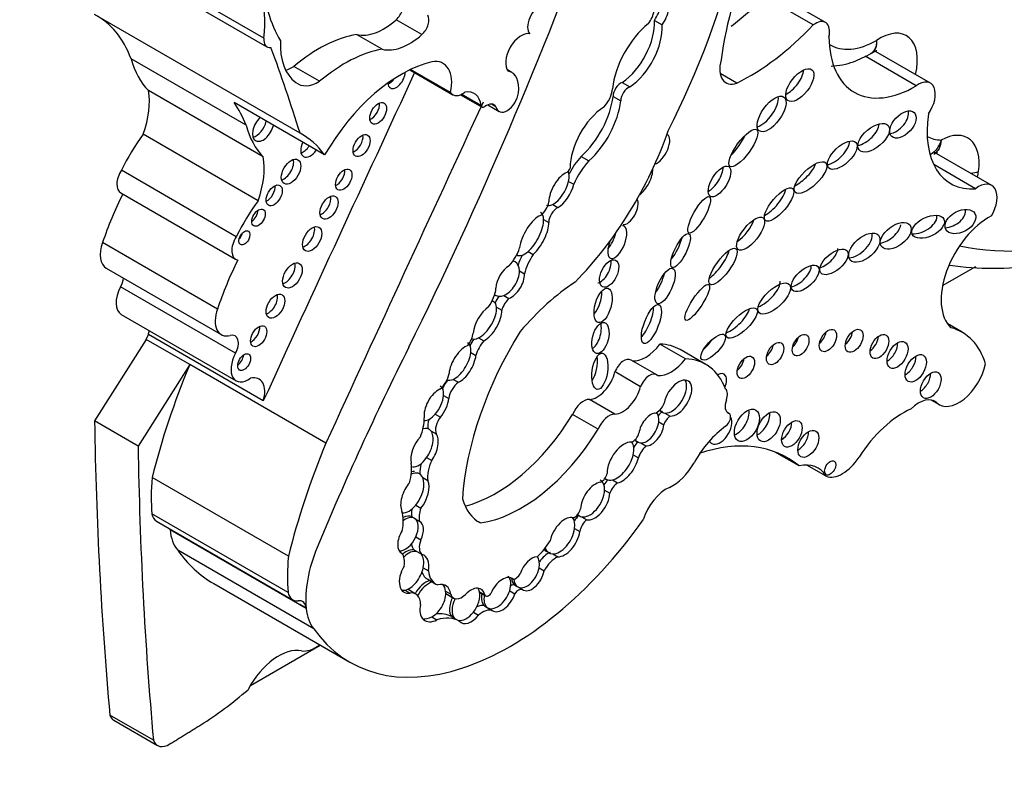
# Model space of a CAD drawing. Units: millimetres. Extents: x 0 to 767, y 0 to 1164.
# Drawn here: x 572 to 582, y 248 to 256 of the extents above; entities that cross this region are included whole.
import ezdxf
from ezdxf import colors
from ezdxf.entities.mleader import LeaderData, LeaderLine
from ezdxf.math import Vec2, Vec3

# ---------------------------------------------------------------- set-up
doc = ezdxf.new("R2010")
doc.units = ezdxf.units.MM
doc.layers.add('DV6_Défaut', color=7, linetype='Continuous')
doc.layers.add('Défaut', color=7, linetype='Continuous')

# ---------------------------------------------------------------- blocks, each defined once
blk = doc.blocks.new('_DOT')
at = {"color": 0}
blk.add_line((0, 0), (-1, 0), dxfattribs=at)
at = {"color": 0, "const_width": 0.333}
blk.add_lwpolyline([(-0.1665, 0, 1), (0.1665, 0, 1)], format="xyb", close=True, dxfattribs=at)
blk = doc.blocks.new('SE5')
at = {"layer": 'DV6_Défaut', "color": 7, "linetype": 'Continuous'}
for p, q in [((574.2329, 255.3488), (572.1557, 256.5481)), ((572.1869, 256.4594), (574.264, 255.2602)), ((579.7868, 255.482), (579.2934, 255.7668)), ((579.9104, 255.5068), (579.3919, 255.8061)), ((574.5978, 254.3892), (572.5206, 255.5884)), ((575.8303, 255.3849), (575.5707, 255.5348)), ((578.1812, 255.5282), (578.2591, 255.4833)), ((575.4297, 255.2363), (575.1701, 255.3862)), ((580.8285, 254.8668), (580.3111, 255.1655)), ((580.9717, 254.8939), (580.4166, 255.2144)), ((574.0523, 254.4692), (572.8903, 255.1401)), ((574.7964, 254.9126), (574.5367, 255.0625)), ((575.7077, 255.0281), (576.1437, 254.7764)), ((576.1204, 254.7991), (575.7165, 255.0323)), ((576.7389, 255.0015), (576.695, 255.0268)), ((579.0147, 254.8947), (578.8453, 254.9925)), ((577.8547, 254.9009), (577.9326, 254.8559)), ((574.2267, 254.1479), (573.0647, 254.8187)), ((576.2219, 254.7773), (576.439, 254.6519)), ((576.4297, 254.668), (576.232, 254.7821)), ((577.763, 254.7602), (577.8409, 254.7152)), ((574.8461, 254.1685), (573.931, 254.6968)), ((576.4956, 254.6739), (576.6103, 254.6077)), ((576.5793, 254.6549), (576.5326, 254.6818)), ((574.1736, 253.7057), (573.0116, 254.3766)), ((581.5914, 253.8609), (581.0146, 254.1939)), ((577.4409, 254.1535), (577.5188, 254.1085)), ((581.429, 253.8272), (581.0046, 254.0723)), ((573.9537, 253.3423), (572.7917, 254.0132)), ((577.3133, 253.9012), (577.3652, 253.8712)), ((572.7851, 253.7846), (573.9471, 253.1137)), ((577.1527, 253.6669), (577.2046, 253.637)), ((577.0607, 253.5163), (577.1126, 253.4863)), ((573.764, 252.6112), (572.602, 253.2821)), ((576.9047, 253.1935), (576.9566, 253.1635)), ((576.7738, 253.0875), (576.7533, 253.0993)), ((576.7892, 253.1591), (576.7973, 253.1544)), ((572.6394, 253.0237), (573.8014, 252.3529)), ((576.8157, 252.9964), (576.8677, 252.9665)), ((581.0948, 252.8478), (581.4307, 253.0417)), ((573.9461, 252.1647), (572.7841, 252.8356)), ((576.558, 252.6848), (576.541, 252.6946)), ((576.5653, 252.7548), (576.5759, 252.7486)), ((576.6573, 252.7488), (576.7092, 252.7188)), ((576.5848, 252.6284), (576.6368, 252.5984)), ((572.7903, 252.5566), (573.9523, 251.8857)), ((581.2921, 252.3764), (581.1462, 252.4606)), ((573.0419, 252.3037), (572.5206, 251.4809)), ((573.0419, 252.3037), (573.0646, 252.3533)), ((573.4822, 252.0495), (573.0419, 252.3037)), ((574.2266, 251.6824), (573.0646, 252.3533)), ((576.4041, 252.3208), (576.456, 252.2908)), ((576.325, 252.1723), (576.3769, 252.1423)), ((578.4952, 252.108), (578.2367, 252.2573)), ((578.7009, 252.0514), (578.4424, 252.2007)), ((578.204, 251.9466), (577.9455, 252.0959)), ((573.4822, 252.0495), (572.9609, 251.2267)), ((574.8594, 251.2544), (573.4822, 252.0495)), ((578.0411, 251.8265), (577.7826, 251.9758)), ((576.0851, 251.8967), (576.0863, 251.8961)), ((576.1478, 251.9005), (576.1997, 251.8705)), ((576.0493, 251.7369), (576.1013, 251.7069)), ((577.782, 251.5483), (577.5234, 251.6975)), ((580.9831, 251.6904), (581.0599, 251.646)), ((581.0363, 251.6633), (580.9947, 251.6873)), ((572.9609, 251.2267), (572.5206, 251.4809)), ((575.9652, 251.5492), (576.0171, 251.5192)), ((577.612, 251.3955), (577.3535, 251.5447)), ((578.2244, 251.47), (578.2763, 251.44)), ((578.288, 251.5597), (578.34, 251.5297)), ((578.9347, 251.5561), (578.9199, 251.5647)), ((578.9317, 251.5576), (578.9211, 251.5638)), ((575.9221, 251.379), (575.9741, 251.349)), ((578.0429, 251.2582), (578.0948, 251.2282)), ((579.6436, 251.0254), (579.3948, 251.1691)), ((575.8783, 251.11), (575.9303, 251.08)), ((577.9667, 251.1377), (578.0186, 251.1077)), ((579.9165, 250.9221), (579.723, 251.0338)), ((574.4803, 250.1124), (573.1031, 250.9076)), ((575.8386, 250.9072), (575.8905, 250.8772)), ((577.6813, 250.8995), (577.6977, 250.89)), ((577.757, 250.8849), (577.8089, 250.8549)), ((577.6775, 250.7811), (577.7295, 250.7511)), ((575.769, 250.6296), (575.8209, 250.5996)), ((574.4772, 249.7464), (573.0999, 250.5415)), ((575.7585, 250.494), (575.726, 250.5127)), ((575.7556, 250.4956), (575.8076, 250.4656)), ((577.4037, 250.5322), (577.4283, 250.5179)), ((577.4443, 250.5122), (577.4962, 250.4823)), ((573.1459, 250.4689), (574.5231, 249.6737)), ((573.2841, 250.3793), (573.2839, 250.3814)), ((574.6602, 249.5848), (573.2841, 250.3793)), ((576.4212, 250.4499), (576.4008, 250.4616)), ((577.3744, 250.3922), (577.4264, 250.3622)), ((575.7684, 250.3075), (575.8203, 250.2775)), ((574.7372, 249.381), (573.3611, 250.1755)), ((575.7546, 250.1753), (575.7805, 250.1603)), ((575.6163, 250.1505), (575.6312, 250.1419)), ((575.7805, 250.1603), (575.8325, 250.1304)), ((577.1524, 250.1372), (577.2044, 250.1072)), ((575.8434, 249.9961), (575.8953, 249.9661)), ((577.0147, 249.9964), (577.0667, 249.9664)), ((575.8887, 249.8797), (575.9666, 249.8348)), ((576.7275, 249.8955), (576.7542, 249.8801)), ((573.726, 249.8368), (575.1021, 249.0423)), ((575.7683, 249.7311), (575.6904, 249.7761)), ((576.7678, 249.8226), (576.7938, 249.8076)), ((576.7938, 249.8076), (576.8457, 249.7776)), ((575.6586, 249.7711), (575.7105, 249.7411)), ((576.0697, 249.76), (576.1217, 249.73)), ((576.0731, 249.7354), (576.151, 249.6904)), ((576.4134, 249.7537), (576.4653, 249.7238)), ((576.4146, 249.7478), (576.4747, 249.7131)), ((576.7176, 249.7641), (576.7695, 249.7341)), ((574.66, 249.5869), (574.5948, 249.6245)), ((574.66, 249.5869), (574.6602, 249.5848)), ((574.6611, 249.5862), (574.66, 249.5869)), ((576.4643, 249.6112), (576.4903, 249.5962)), ((576.4903, 249.5962), (576.5422, 249.5662)), ((575.9309, 249.5015), (575.9828, 249.4715)), ((576.1317, 249.503), (576.1577, 249.488)), ((576.1577, 249.488), (576.2096, 249.4581)), ((576.3506, 249.5474), (576.4026, 249.5174)), ((574.0956, 248.8068), (574.8028, 249.2151)), ((573.1158, 248.2529), (572.6755, 248.5071)), ((572.7162, 248.455), (573.1565, 248.2008))]:
    blk.add_line(p, q, dxfattribs=at)
for centre, radius, start, end in [((577.3851, 257.5622), 2.618, 306.93038, 316.26319), ((580.3603, 255.2209), 0.0295, 281.39282, 323.73127), ((581.6081, 256.3094), 3.2858, 262.29835, 277.62156)]:
    blk.add_arc(centre, radius, start, end, dxfattribs=at)
for centre, major_axis, ratio, start_param, end_param in [((575.5231, 255.4993), (2.5786, 4.4662), 0.57735, 4.801358, 5.583682), ((560.7469, 257.3031), (13.501, 23.3843), 0.57735, 4.826637, 5.008529), ((581.1269, 255.9963), (-1.629, -2.8216), 0.57735, 4.928691, 5.330372), ((575.9872, 257.1749), (-1.2605, -2.1833), 0.57735, 5.591733, 5.970289), ((573.3163, 254.9638), (0.6541, 1.1329), 0.57735, 5.362439, 5.82087), ((575.5451, 255.6274), (-0.0682, -0.1181), 0.57735, 1.053765, 2.859597), ((577.0235, 255.5338), (-0.0878, -0.152), 0.57735, 3.714696, 6.114531), ((578.0659, 255.6374), (-0.1349, -0.2337), 0.57735, 1.433734, 2.066226), ((571.4656, 253.7249), (-1.0708, -1.8547), 0.57735, 2.70196, 3.156206), ((575.8048, 255.4775), (0.0682, 0.1181), 0.57735, 4.195358, 6.00119), ((578.0347, 255.5882), (0.1062, 0.184), 0.57735, 4.53438, 5.220341), ((578.1438, 255.5924), (-0.1349, -0.2337), 0.57735, 1.433734, 2.066226), ((575.4454, 255.9885), (-0.3341, -0.5786), 0.57735, 0.163226, 1.053765), ((578.2078, 255.0295), (0.3221, 0.5579), 0.57735, 0.978392, 2.22531), ((577.8233, 255.2953), (-0.2535, -0.4392), 0.57735, 0.87287, 2.419963), ((577.9012, 255.2503), (-0.2535, -0.4392), 0.57735, 0.87287, 2.419963), ((579.1424, 256.9189), (-1.1978, -2.0746), 0.57735, 0.709908, 1.175607), ((579.8089, 255.3311), (-0.1014, -0.1757), 0.57735, 2.058857, 4.082081), ((574.791, 253.9313), (0.803, 1.3908), 0.57735, 0.445046, 1.011222), ((575.7051, 255.8386), (-0.3341, -0.5786), 0.57735, 0.163226, 1.053765), ((576.8339, 255.1915), (-0.111, -0.1923), 0.57735, 3.330166, 6.09424), ((580.8209, 255.8727), (0.6186, 1.0715), 0.57735, 2.361933, 3.93561), ((580.462, 254.9105), (-0.2671, -0.4626), 0.57735, 2.037659, 4.018706), ((574.3416, 255.3945), (0.0776, 0.1343), 0.57735, 2.220846, 3.581599), ((551.231, 232.6322), (17.2808, 29.9313), 0.57735, -0.488116, -0.449554), ((575.0117, 255.6368), (-0.4332, -0.7504), 0.57735, 5.443924, 6.22648), ((580.4315, 256.0975), (0.4717, 0.8171), 0.57735, 3.118548, 3.92096), ((575.0506, 253.7814), (0.803, 1.3908), 0.57735, 0.445046, 1.011222), ((573.9647, 256.0933), (-0.7866, -1.3625), 0.57735, 5.759938, 6.126049), ((574.5298, 255.4082), (0.2142, 0.371), 0.57735, 3.668087, 3.949709), ((575.6217, 253.7033), (0.7832, 1.3566), 0.57735, 0.502664, 1.561203), ((575.8324, 254.7268), (-0.2116, -0.3665), 0.57735, 2.081019, 3.592025), ((579.0527, 255.1563), (0.1491, 0.2583), 0.57735, 1.996091, 3.74552), ((861.2256, 178.6573), (-250.1103, -433.2039), 0.57735, -1.417019, -1.409655), ((575.5731, 254.9518), (-0.0615, -0.1066), 0.57735, 0, 2.372088), ((576.5692, 254.7076), (-0.1697, -0.2939), 0.57735, 2.176321, 3.330493), ((579.5472, 254.9338), (0.121, 0.1552), 0.481525, 3.888021, 5.670966), ((574.7895, 255.2583), (0.2142, 0.371), 0.57735, 3.039739, 3.949709), ((575.5731, 254.9518), (-0.0615, -0.1066), 0.57735, 5.569897, 6.283185), ((575.5016, 254.9931), (-0.0615, -0.1066), 0.57735, 0.62007, 1.387046), ((577.8411, 254.8042), (-0.0552, -0.0957), 0.57735, 3.752441, 5.485842), ((577.919, 254.7592), (-0.0552, -0.0957), 0.57735, 3.752441, 5.485842), ((580.8515, 254.6856), (-0.1202, -0.2082), 0.57735, 1.410783, 4.062876), ((572.5314, 254.3923), (0.384, 0.6651), 0.57735, 5.01175, 5.688018), ((576.2387, 254.9409), (0.095, 0.1645), 0.57735, 2.849396, 4.120125), ((576.1822, 254.4834), (-0.1768, -0.3063), 0.57735, 2.501222, 3.591797), ((576.6916, 254.7485), (0.0813, 0.1409), 0.57735, 2.575348, 5.347546), ((577.3211, 254.5813), (-0.3159, -0.5472), 0.57735, 1.056889, 2.207956), ((577.6208, 254.7696), (0.0959, 0.1662), 0.57735, 4.298119, 5.431603), ((579.288, 254.6274), (-0.1247, -0.1706), 0.45531, 0.533133, 2.706664), ((572.6276, 253.0541), (1.0708, 1.8547), 0.57735, 5.843553, 6.031993), ((861.8814, 178.2788), (-250.1105, -433.2041), 0.57735, -1.417195, -1.409545), ((575.3169, 254.6301), (-0.0599, -0.1038), 0.57735, 0.639519, 2.502073), ((576.4623, 254.6923), (0.0233, 0.0404), 0.57735, 2.501222, 4.061318), ((576.4815, 254.5394), (-0.078, -0.1352), 0.57735, 2.837603, 4.061318), ((577.399, 254.5363), (-0.3159, -0.5472), 0.57735, 1.056889, 2.207956), ((577.6912, 254.247), (0.2559, 0.4433), 0.57735, 0.843955, 2.363908), ((580.6165, 254.5207), (-0.1127, -0.1221), 0.580653, 0.606478, 2.795196), ((581.7522, 254.8771), (0.5759, 0.9976), 0.57735, 2.175114, 3.51892), ((575.1268, 255.4225), (-0.7866, -1.3625), 0.57735, 5.759938, 6.126049), ((574.2255, 254.4444), (-0.0761, -0.1318), 0.57735, 4.224623, 6.283185), ((574.154, 254.4857), (-0.0761, -0.1318), 0.57735, 0.489193, 2.058563), ((574.2255, 254.4444), (-0.0761, -0.1318), 0.57735, 0, 2.058563), ((580.2938, 254.4017), (0.1471, 0.1231), 0.513523, 3.948209, 5.82434), ((573.602, 253.7303), (-0.7347, -1.2725), 0.57735, 4.531383, 4.821626), ((573.5428, 252.5257), (-1.0708, -1.8547), 0.57735, 2.8904, 3.156206), ((575.1486, 254.3038), (-0.0612, -0.1059), 0.57735, 0.624365, 2.517227), ((576.7571, 254.4057), (-1.234, -2.1373), 0.57735, 1.150072, 1.895911), ((578.2271, 254.2251), (-0.0845, -0.1503), 0.467058, 0.494809, 3.120048), ((578.9764, 254.2979), (0.1345, 0.186), 0.309724, 4.169272, 5.319226), ((581.3628, 255.102), (0.4291, 0.7432), 0.57735, 3.15377, 3.44449), ((581.0702, 253.8576), (-0.2786, -0.4826), 0.57735, 2.179699, 3.899107), ((574.7026, 254.2721), (-0.0694, -0.1202), 0.57735, 4.842424, 6.283185), ((574.6311, 254.3134), (-0.0694, -0.1202), 0.57735, 0.541014, 1.440761), ((580.0027, 254.2111), (-0.1382, -0.1284), 0.470524, 0.603734, 2.77429), ((574.7026, 254.2721), (-0.0694, -0.1202), 0.57735, 0, 1.440761), ((573.6935, 253.7214), (0.384, 0.6651), 0.57735, 5.01175, 5.688018), ((574.4356, 254.0403), (-0.0696, -0.1206), 0.57735, 0.539354, 2.602239), ((577.5993, 253.8465), (-0.2684, -0.4649), 0.57735, 4.357373, 4.762859), ((577.6772, 253.8016), (-0.2684, -0.4649), 0.57735, 4.357373, 4.891526), ((579.6551, 253.9993), (0.1546, 0.1489), 0.391091, 4.016503, 5.632669), ((572.8793, 253.9479), (0.0943, 0.1633), 0.57735, 1.503195, 3.141593), ((574.9684, 253.9592), (-0.0587, -0.1016), 0.57735, 0.655553, 2.486039), ((577.2431, 253.8111), (-0.1004, -0.1796), 0.447942, 3.615884, 5.640366), ((577.2925, 254.0386), (0.0301, 0.0522), 0.57735, 4.001774, 4.966479), ((577.1911, 253.841), (-0.1004, -0.1796), 0.447942, 2.14734, 2.87886), ((578.0624, 253.9105), (0.0816, 0.1538), 0.397175, 3.776457, 5.739171), ((578.7612, 253.9455), (-0.0929, -0.1504), 0.442046, 0.625895, 2.541969), ((581.2504, 254.1216), (0.2908, -0.0412), 0.467009, -1.046471, -0.71144), ((581.1003, 253.8688), (0.257, 0.4452), 0.57735, -1.087723, -0.961894), ((574.2656, 253.8009), (-0.0577, -0.0999), 0.57735, 0.668374, 2.473219), ((577.1911, 253.841), (0.1004, 0.1796), 0.447942, 3.733781, 5.288933), ((577.2431, 253.8111), (0.1004, 0.1796), 0.447942, 3.733781, 5.288933), ((581.4597, 253.6328), (-0.1317, -0.2282), 0.57735, 1.547485, 4.092497), ((574.0717, 253.3271), (-1.1498, -1.9916), 0.57735, 4.818267, 5.055599), ((579.3637, 253.7126), (-0.1372, -0.1612), 0.357916, 0.690687, 2.582328), ((574.764, 253.0594), (-0.7347, -1.2725), 0.57735, 4.531383, 4.821626), ((574.8196, 253.678), (-0.0645, -0.1117), 0.57735, 0.58741, 2.554183), ((577.0168, 253.6628), (0.0707, 0.1225), 0.57735, 4.056158, 5.280491), ((577.1911, 253.841), (0.1004, 0.1796), 0.447942, 3.144031, 3.733781), ((577.9215, 253.603), (-0.0686, -0.1346), 0.485961, 0.164461, 2.829524), ((574.1066, 253.5754), (-0.0479, -0.083), 0.57735, 0.842726, 2.298867), ((576.9125, 253.371), (-0.1175, -0.2151), 0.420284, 2.515294, 3.151573), ((577.2008, 253.5329), (-0.0624, -0.1081), 0.57735, 3.883428, 5.454887), ((580.8708, 253.487), (-0.1601, -0.0773), 0.545452, 0.776463, 3.07565), ((581.1711, 253.5551), (0.1472, 0.0797), 0.63648, 4.055435, 6.115268), ((576.9644, 253.341), (-0.1175, -0.2151), 0.420284, 3.600371, 5.475978), ((576.9125, 253.371), (0.1175, 0.2151), 0.420284, 4.004112, 5.656887), ((576.9644, 253.341), (0.1175, 0.2151), 0.420284, 4.004112, 5.656887), ((579.0498, 253.4323), (0.1268, 0.16), 0.396009, 4.025351, 5.516113), ((580.5176, 253.4109), (0.1441, 0.1073), 0.568631, 3.970351, 5.744669), ((581.5612, 252.9812), (0.3402, 0.5892), 0.57735, 0.729026, 3.010961), ((573.9645, 253.3723), (-0.0395, -0.0684), 0.57735, 1.131329, 2.010263), ((574.6491, 253.36), (-0.0687, -0.1189), 0.57735, 0.547682, 2.593911), ((577.8061, 253.2863), (0.0679, 0.1619), 0.423996, 1.705698, 6.283185), ((577.7022, 253.3463), (0.0679, 0.1619), 0.423996, 4.015121, 5.091341), ((577.8061, 253.2863), (0.0679, 0.1619), 0.423996, 0, 0.201545), ((580.2253, 253.2762), (-0.142, -0.1255), 0.551454, 0.61069, 2.896328), ((572.786, 253.2778), (0.1467, 0.254), 0.57735, 1.876458, 3.141593), ((574.0414, 253.277), (0.0943, 0.1633), 0.57735, 1.503195, 3.351861), ((578.3673, 253.2466), (-0.0846, -0.1699), 0.305249, 0.867659, 2.236121), ((584.2102, 260.0781), (-3.7687, -6.5276), 0.57735, 0.199999, 0.5143), ((576.6314, 253.2199), (0.1453, 0.2516), 0.57735, 4.33277, 5.064206), ((576.9125, 253.371), (0.1175, 0.2151), 0.420284, 3.089049, 4.004112), ((577.0962, 253.0214), (-0.1683, -0.2916), 0.57735, 4.553548, 5.213934), ((578.7971, 253.0859), (-0.1309, -0.1798), 0.320679, 0.712452, 2.49713), ((579.8926, 253.147), (0.1325, 0.1116), 0.49469, 4.050867, 5.85723), ((575.2337, 252.6562), (-1.1498, -1.9916), 0.57735, 4.818267, 5.055599), ((574.4494, 252.9923), (-0.07, -0.1212), 0.57735, 0.536278, 2.605314), ((576.6716, 252.9199), (-0.0995, -0.1691), 0.617449, 2.358328, 3.137137), ((577.0183, 253.0664), (-0.1683, -0.2916), 0.57735, 4.739849, 5.068517), ((577.6454, 253.0158), (-0.0658, -0.1348), 0.531607, 0.365924, 2.50661), ((576.7235, 252.89), (-0.0995, -0.1691), 0.617449, 3.979166, 5.445345), ((576.6716, 252.9199), (0.0995, 0.1691), 0.617449, 3.803543, 5.499921), ((576.7235, 252.89), (0.0995, 0.1691), 0.617449, 3.803543, 5.499921), ((578.1851, 252.9043), (0.0795, 0.1773), 0.366188, 4.099374, 5.250302), ((579.6271, 252.9657), (-0.1287, -0.1187), 0.485242, 0.686747, 2.755249), ((572.7014, 252.874), (-0.0787, -0.1364), 0.57735, 1.621847, 2.247503), ((577.4703, 251.3111), (0.9965, 1.726), 0.57735, 0.849896, 1.260899), ((579.2888, 252.7773), (0.153, 0.143), 0.428482, 3.972054, 5.966363), ((572.916, 252.7742), (0.1257, 0.2177), 0.57735, 1.621847, 3.141593), ((576.4018, 252.7437), (-0.1264, -0.2189), 0.57735, 1.39814, 2.240665), ((577.5581, 252.7076), (0.0494, 0.1728), 0.446332, 3.848422, 5.354053), ((574.2777, 252.6806), (-0.0666, -0.1153), 0.57735, 0.567073, 2.57452), ((576.4413, 252.5004), (-0.1147, -0.1855), 0.470072, 2.577855, 3.117324), ((576.6837, 252.6457), (0.0981, 0.1699), 0.57735, 1.337618, 1.742562), ((576.6716, 252.9199), (0.0995, 0.1691), 0.617449, 3.144225, 3.803543), ((576.7616, 252.6007), (0.0981, 0.1699), 0.57735, 1.172534, 1.905576), ((573.948, 252.6069), (0.1467, 0.254), 0.57735, 1.876458, 3.658332), ((576.4932, 252.4704), (-0.1147, -0.1855), 0.470072, 3.983279, 5.55366), ((576.4413, 252.5004), (0.1147, 0.1855), 0.470072, 3.801325, 5.719447), ((576.4932, 252.4704), (0.1147, 0.1855), 0.470072, 3.801325, 5.719447), ((578.0722, 252.5055), (-0.0759, -0.1964), 0.341608, 0.613711, 2.421258), ((578.9853, 252.5142), (-0.1497, -0.1438), 0.367046, 0.71268, 2.64078), ((577.5577, 252.3633), (-0.0398, -0.156), 0.494098, 0.426349, 2.421891), ((572.8848, 252.3355), (-0.1376, -0.2383), 0.57735, -4.319655, -4.16071), ((574.1087, 252.3774), (-0.0579, -0.1004), 0.57735, 0.66495, 2.476643), ((577.9916, 251.5397), (-1.2432, -2.1534), 0.57735, 4.65238, 5.415602), ((576.2226, 252.3243), (0.0916, 0.1587), 0.57735, 4.521472, 5.299122), ((579.8319, 252.3527), (-0.0618, -0.107), 0.57735, 0.998103, 2.14349), ((580.0962, 252.3498), (-0.0638, -0.1106), 0.57735, 0.950259, 2.191333), ((580.6181, 251.2091), (-0.674, -1.1673), 0.57735, 2.651918, 3.296986), ((573.8634, 252.2032), (-0.0787, -0.1364), 0.57735, 1.621847, 3.658332), ((576.1889, 252.0838), (-0.1056, -0.186), 0.471853, 2.309703, 3.167907), ((576.4527, 252.2103), (-0.1159, -0.2007), 0.57735, 4.55838, 4.88761), ((576.4413, 252.5004), (0.1147, 0.1855), 0.470072, 3.144682, 3.801325), ((576.5306, 252.1653), (-0.1159, -0.2007), 0.57735, 4.399453, 5.143271), ((578.671, 252.2858), (0.1159, 0.1234), 0.375844, 4.399777, 5.200899), ((579.5555, 252.3057), (-0.0597, -0.1033), 0.57735, 1.056145, 2.085448), ((580.3522, 252.2921), (-0.067, -0.116), 0.57735, 0.887382, 2.254211), ((580.5355, 252.2075), (-0.0751, -0.13), 0.57735, 0.763789, 2.377803), ((574.078, 252.1034), (0.1257, 0.2177), 0.57735, 1.621847, 4.038547), ((585.7572, 248.5349), (-9.1874, -15.913), 0.57735, 4.812334, 4.9346), ((576.2409, 252.0538), (-0.1056, -0.186), 0.471853, 3.612814, 5.493331), ((576.1889, 252.0838), (0.1056, 0.186), 0.471853, 3.714462, 5.451296), ((578.0916, 252.4272), (-0.1862, -0.3225), 0.57735, 0.241291, 1.369089), ((577.8352, 251.149), (-0.6072, -1.0517), 0.57735, 3.141593, 3.440414), ((579.2967, 252.2212), (-0.0618, -0.1071), 0.57735, 0.996891, 2.144702), ((573.9617, 252.1164), (-0.0464, -0.0803), 0.57735, 0.880189, 2.261404), ((576.2409, 252.0538), (0.1056, 0.186), 0.471853, 3.714462, 5.451296), ((577.5253, 252.042), (0.0267, 0.183), 0.418669, 3.794041, 5.300424), ((577.8725, 251.9696), (-0.0729, -0.1263), 0.57735, 3.141593, 4.987588), ((578.3501, 252.278), (-0.1862, -0.3225), 0.57735, 0.241291, 1.369089), ((578.0937, 250.9997), (-0.6072, -1.0517), 0.57735, 2.702659, 3.440414), ((579.0016, 252.081), (-0.0621, -0.1076), 0.57735, 0.99014, 2.151452), ((580.7192, 252.072), (-0.0762, -0.1319), 0.57735, 0.750254, 2.391339), ((576.5424, 251.5753), (-2.5624, -4.4381), 0.57735, 4.93261, 5.177368), ((577.6027, 251.9426), (0.1343, 0.2327), 0.57735, 3.496385, 5.169704), ((578.8197, 251.8421), (-0.0645, -0.1117), 0.57735, 1.725891, 3.921536), ((581.2592, 251.9914), (0.1994, 0.3453), 0.57735, 3.015374, 5.21329), ((574.0469, 251.6646), (-0.1376, -0.2383), 0.57735, 1.96353, 3.662206), ((575.9925, 251.9199), (0.0806, 0.1396), 0.57735, 4.084154, 5.298283), ((576.1346, 251.7933), (-0.0799, -0.1384), 0.57735, 4.28161, 4.932437), ((576.1889, 252.0838), (0.1056, 0.186), 0.471853, 3.152552, 3.714462), ((576.2125, 251.7483), (-0.0799, -0.1384), 0.57735, 4.040795, 5.322011), ((578.1311, 251.8203), (-0.0729, -0.1263), 0.57735, 2.995201, 4.987588), ((578.4168, 251.7115), (-0.1064, -0.1725), 0.544852, 0.274822, 5.322844), ((578.3649, 251.7415), (-0.1064, -0.1725), 0.544852, 0.274822, 2.882425), ((580.871, 251.9022), (-0.0738, -0.1278), 0.57735, 0.780896, 2.356194), ((575.9771, 251.6309), (-0.0917, -0.1708), 0.498199, 3.694886, 5.722092), ((575.9251, 251.6609), (-0.0917, -0.1708), 0.498199, 2.276146, 3.146505), ((577.8612, 251.7934), (0.1343, 0.2327), 0.57735, 3.496385, 5.169704), ((578.8308, 251.6985), (0.0633, 0.1096), 0.57735, 4.989223, 6.15995), ((575.9251, 251.6609), (0.0917, 0.1708), 0.498199, 4.289927, 5.417738), ((575.9771, 251.6309), (0.0917, 0.1708), 0.498199, 4.289927, 5.417738), ((577.4632, 251.5329), (0.0902, 0.1563), 0.57735, 0.293702, 1.820487), ((578.9995, 251.6873), (0.0733, 0.127), 0.57735, 1.847631, 3.21423), ((580.8514, 251.391), (-0.1654, -0.2865), 0.57735, 3.015374, 4.255899), ((578.2087, 251.6581), (-0.0549, -0.0951), 0.57735, 0.466185, 1.911673), ((578.2685, 251.4906), (0.0539, 0.0934), 0.57735, 0.869908, 1.464413), ((578.3389, 251.7565), (0.1064, 0.1725), 0.544852, 3.123445, 3.416415), ((578.3649, 251.7415), (0.1064, 0.1725), 0.544852, 2.867689, 3.416415), ((579.0123, 251.4956), (-0.0894, -0.1548), 0.57735, 0.620018, 2.521575), ((580.6985, 250.7633), (0.49, 0.8487), 0.57735, 0.673506, 1.488646), ((604.8592, 270.7948), (-22.8702, -39.6124), 0.57735, -0.768173, -0.685989), ((575.5742, 251.3453), (0.198, 0.3429), 0.57735, 4.959405, 5.509079), ((575.9251, 251.6609), (0.0917, 0.1708), 0.498199, 3.354454, 4.289927), ((575.9972, 251.4936), (-0.0758, -0.1313), 0.57735, 5.012673, 5.771623), ((576.0751, 251.4486), (-0.0758, -0.1313), 0.57735, 4.498886, 5.837671), ((576.5766, 252.0838), (-0.8171, -1.4152), 0.57735, 0.514129, 1.522818), ((577.7217, 251.3836), (0.0902, 0.1563), 0.57735, 0.293702, 1.820487), ((578.1499, 251.3944), (-0.0852, -0.1582), 0.600911, 3.599896, 5.247227), ((578.098, 251.4244), (0.0852, 0.1582), 0.600911, 3.426133, 5.303608), ((578.098, 251.4244), (-0.0852, -0.1582), 0.600911, 2.162016, 2.899481), ((578.3464, 251.4456), (0.0539, 0.0934), 0.57735, 0.869908, 1.949517), ((578.8454, 251.3972), (-0.0837, -0.145), 0.57735, 0, 2.821934), ((578.8949, 251.4871), (-0.0398, -0.069), 0.57735, 0.900953, 3.21423), ((579.2319, 251.4818), (-0.083, -0.1438), 0.57735, 0.675543, 2.46605), ((579.4667, 251.4097), (-0.0733, -0.127), 0.57735, 0.787234, 2.356194), ((575.8046, 251.2099), (-0.0945, -0.1884), 0.544798, 2.884875, 3.62334), ((575.8046, 251.2099), (0.0945, 0.1884), 0.544798, 4.442382, 6.026467), ((576.8351, 251.9345), (-0.8171, -1.4152), 0.57735, 0.419068, 1.522818), ((578.1499, 251.3944), (0.0852, 0.1582), 0.600911, 3.426133, 5.303608), ((578.9616, 250.862), (-0.3693, -0.6396), 0.57735, 4.042545, 4.738434), ((579.6334, 251.3085), (-0.075, -0.1299), 0.57735, 0.764814, 2.376779), ((575.8566, 251.1799), (-0.0945, -0.1884), 0.544798, 4.191543, 5.685216), ((575.8566, 251.1799), (0.0945, 0.1884), 0.544798, 4.442382, 6.026467), ((577.8644, 251.0593), (-0.1193, -0.1967), 0.546636, 3.420615, 5.591229), ((577.9651, 251.3454), (0.0443, 0.0767), 0.57735, 3.674459, 5.188435), ((578.0593, 251.1525), (-0.0938, -0.1624), 0.57735, 4.251988, 4.651763), ((578.072, 251.4394), (0.0852, 0.1582), 0.600911, 3.141574, 3.426133), ((578.098, 251.4244), (0.0852, 0.1582), 0.600911, 2.820345, 3.426133), ((578.2626, 248.9207), (-1.2628, -2.1872), 0.57735, 3.042904, 3.717703), ((578.8454, 251.3972), (-0.0837, -0.145), 0.57735, 5.929985, 6.283185), ((605.2995, 270.5406), (-22.8702, -39.6124), 0.57735, -0.768173, -0.685989), ((577.9196, 250.7802), (-2.5624, -4.4381), 0.57735, 4.93261, 5.177368), ((577.8124, 251.0893), (-0.1193, -0.1967), 0.546636, 2.126693, 2.92327), ((578.1372, 251.1075), (-0.0938, -0.1624), 0.57735, 4.251988, 5.032999), ((575.8046, 251.2099), (0.0945, 0.1884), 0.544798, 3.352113, 4.442382), ((576.0896, 251.0293), (-0.1426, -0.247), 0.57735, 4.838098, 5.657794), ((577.8124, 251.0893), (0.1193, 0.1967), 0.546636, 3.626057, 5.268286), ((577.8644, 251.0593), (0.1193, 0.1967), 0.546636, 3.626057, 5.268286), ((580.0834, 251.2458), (-0.1825, -0.3162), 0.57735, 0.08215, 1.488646), ((575.4342, 250.8241), (0.2062, 0.3572), 0.57735, 5.119075, 5.688229), ((575.681, 250.7679), (-0.0956, -0.1943), 0.550655, 3.326829, 3.558413), ((576.0117, 251.0742), (-0.1426, -0.247), 0.57735, 5.125795, 5.564637), ((578.3665, 251.1707), (-0.2109, -0.3653), 0.57735, 0.671259, 1.596841), ((579.5109, 250.4431), (-0.3236, -0.5605), 0.57735, 2.838021, 3.632728), ((574.6348, 251.592), (-1.09, -1.8879), 0.57735, -0.897916, -0.692894), ((575.707, 250.7529), (-0.0956, -0.1943), 0.550655, 2.709215, 3.760208), ((575.707, 250.7529), (0.0956, 0.1943), 0.550655, 4.317857, 5.850808), ((575.7589, 250.7229), (0.0956, 0.1943), 0.550655, 4.317857, 5.850808), ((577.53, 250.7009), (-0.1051, -0.181), 0.573069, 2.325959, 3.154932), ((577.6458, 250.9356), (0.0429, 0.0742), 0.57735, 3.75353, 5.211949), ((577.7383, 250.7892), (-0.0706, -0.1222), 0.57735, 4.197944, 4.671832), ((577.8124, 251.0893), (0.1193, 0.1967), 0.546636, 3.15769, 3.626057), ((575.7589, 250.7229), (-0.0956, -0.1943), 0.550655, 4.25418, 5.86729), ((577.5819, 250.6709), (-0.1051, -0.181), 0.573069, 3.563455, 5.459154), ((577.53, 250.7009), (0.1051, 0.181), 0.573069, 3.31423, 5.467552), ((577.8162, 250.7442), (-0.0706, -0.1222), 0.57735, 4.000552, 4.980887), ((578.3031, 250.4955), (-0.1827, -0.3164), 0.57735, 3.812851, 5.079102), ((576.8855, 251.2776), (0.4746, 0.822), 0.57735, 2.630467, 3.163089), ((577.5819, 250.6709), (0.1051, 0.181), 0.573069, 3.31423, 5.467552), ((575.707, 250.7529), (0.0956, 0.1943), 0.550655, 3.331119, 4.317857), ((575.8606, 250.6318), (-0.0967, -0.1675), 0.57735, 5.290103, 5.790998), ((575.9385, 250.5868), (-0.0967, -0.1675), 0.57735, 4.961647, 5.790998), ((577.3739, 250.5799), (0.045, 0.0779), 0.57735, 3.807072, 5.183932), ((573.2647, 250.6747), (0.1188, 0.2058), 0.57735, 2.55369, 3.141593), ((576.7236, 251.8509), (1.6215, 2.8086), 0.57735, 2.879364, 4.552894), ((575.3164, 250.281), (0.2297, 0.3979), 0.57735, 5.255787, 5.782506), ((575.6374, 250.3507), (-0.0916, -0.1602), 0.576346, 3.134723, 3.903935), ((575.6634, 250.3357), (-0.0916, -0.1602), 0.576346, 3.134723, 4.093348), ((575.6634, 250.3357), (0.0916, 0.1602), 0.576346, 4.862457, 6.276316), ((577.2745, 250.3064), (-0.1088, -0.189), 0.578531, 3.287399, 5.21693), ((577.2226, 250.3364), (-0.1088, -0.189), 0.578531, 2.17584, 2.900949), ((577.4419, 250.4327), (-0.0683, -0.1183), 0.57735, 4.199392, 4.742642), ((577.53, 250.7009), (0.1051, 0.181), 0.573069, 2.941476, 3.31423), ((577.5198, 250.3877), (-0.0683, -0.1183), 0.57735, 4.173492, 5.240514), ((573.1528, 250.2888), (-0.0933, -0.1615), 0.57735, -3.815357, -3.754934), ((573.7491, 250.7), (-0.3304, -0.5722), 0.57735, 5.594737, 6.088446), ((575.7153, 250.3058), (0.0916, 0.1602), 0.576346, 1.477634, 3.220267), ((575.7153, 250.3058), (0.0916, 0.1602), 0.576346, 4.862457, 6.276316), ((577.2226, 250.3364), (0.1088, 0.189), 0.578531, 3.452126, 5.317433), ((575.6634, 250.3357), (0.0916, 0.1602), 0.576346, 3.424955, 4.862457), ((575.9167, 250.2656), (-0.0798, -0.1382), 0.57735, 4.952463, 6.22504), ((577.2745, 250.3064), (0.1088, 0.189), 0.578531, 3.452126, 5.317433), ((575.3475, 252.6454), (1.6215, 2.8086), 0.57735, 2.879364, 3.141593), ((575.3975, 250.1067), (-0.524, -0.9075), 0.57735, 4.9346, 5.609421), ((575.6734, 249.9807), (0.0998, 0.1877), 0.592594, 0.156904, 0.984468), ((575.8389, 250.3106), (-0.0798, -0.1382), 0.57735, 5.540704, 6.22504), ((576.9171, 250.3933), (-0.2101, -0.364), 0.57735, 1.048135, 1.565962), ((577.1966, 250.3514), (0.1088, 0.189), 0.578531, 2.910388, 3.452126), ((577.2226, 250.3364), (0.1088, 0.189), 0.578531, 2.677876, 3.452126), ((576.012, 250.7969), (-1.09, -1.8879), 0.57735, -0.897916, -0.692894), ((575.4692, 249.9465), (0.1304, 0.2259), 0.57735, 5.31923, 5.996598), ((575.6994, 249.9657), (0.0998, 0.1877), 0.592594, 0.156904, 1.088017), ((575.6994, 249.9657), (-0.0998, -0.1877), 0.592594, 2.030842, 2.94299), ((575.7513, 249.9357), (-0.0998, -0.1877), 0.592594, 2.030842, 3.298497), ((576.9412, 249.9354), (-0.087, -0.1632), 0.58764, 3.456123, 5.010574), ((576.8893, 249.9654), (-0.087, -0.1632), 0.58764, 2.056898, 2.880467), ((577.1091, 249.9575), (-0.1138, -0.197), 0.57735, 3.818587, 4.531622), ((577.1869, 249.9125), (-0.1138, -0.197), 0.57735, 3.818587, 4.771463), ((575.7513, 249.9357), (0.0998, 0.1877), 0.592594, 1.469653, 3.596016), ((575.6994, 249.9657), (0.0998, 0.1877), 0.592594, 3.596016, 5.172434), ((576.8893, 249.9654), (0.087, 0.1632), 0.58764, 3.049092, 5.19849), ((576.0642, 250.1837), (0.1755, 0.3039), 0.57735, 2.702244, 3.141593), ((576.1421, 250.1387), (0.1755, 0.3039), 0.57735, 2.461562, 3.277356), ((576.6454, 249.7255), (-0.097, -0.1635), 0.579926, 3.008194, 4.98014), ((576.5935, 249.7555), (0.097, 0.1635), 0.579926, 5.09369, 6.149787), ((576.8633, 249.9804), (-0.087, -0.1632), 0.58764, 5.547599, 6.190685), ((576.7783, 249.9646), (-0.0465, -0.0805), 0.57735, 0.409812, 1.553153), ((576.8893, 249.9654), (-0.087, -0.1632), 0.58764, 5.530671, 6.190685), ((576.9412, 249.9354), (0.087, 0.1632), 0.58764, 3.049092, 5.19849), ((575.5732, 249.573), (-0.1173, -0.2031), 0.57735, 3.141593, 3.191681), ((575.8884, 249.6841), (-0.107, -0.1755), 0.651876, 3.728795, 4.821933), ((575.9144, 249.6691), (-0.107, -0.1755), 0.651876, 3.728795, 4.840062), ((575.9663, 249.6391), (-0.107, -0.1755), 0.651876, 2.451317, 3.728795), ((575.9144, 249.6691), (-0.107, -0.1755), 0.651876, 2.451317, 2.931538), ((576.3277, 249.6116), (-0.1007, -0.1683), 0.588318, 2.58937, 4.341351), ((576.2757, 249.6416), (-0.1007, -0.1683), 0.588318, 2.58937, 2.88802), ((576.7294, 249.7439), (0.044, 0.0762), 0.57735, 0.120626, 0.803951), ((576.8073, 249.6989), (0.044, 0.0762), 0.57735, 0.120626, 1.438472), ((574.6419, 249.8796), (0.1188, 0.2058), 0.57735, 2.55369, 3.54469), ((575.6994, 249.9657), (0.0998, 0.1877), 0.592594, 3.360945, 3.596016), ((575.6511, 249.528), (-0.1173, -0.2031), 0.57735, 2.369399, 3.560251), ((575.9144, 249.6691), (0.107, 0.1755), 0.651876, 3.999, 5.592909), ((576.1561, 249.8792), (0.083, 0.1438), 0.57735, 3.11621, 3.141699), ((576.2498, 249.6566), (0.1007, 0.1683), 0.588318, 1.682624, 2.945931), ((576.234, 249.8342), (0.083, 0.1438), 0.57735, 2.650547, 4.25609), ((576.2757, 249.6416), (-0.1007, -0.1683), 0.588318, 4.810157, 6.087524), ((576.2757, 249.6416), (0.1007, 0.1683), 0.588318, 4.494642, 5.730962), ((576.5675, 249.7705), (-0.097, -0.1635), 0.579926, 5.249704, 6.215436), ((576.5935, 249.7555), (-0.097, -0.1635), 0.579926, 5.249704, 6.215436), ((576.5056, 249.7666), (0.0309, 0.0535), 0.57735, 2.754608, 4.472693), ((576.5935, 249.7555), (0.097, 0.1635), 0.579926, 3.073843, 5.09369), ((576.6454, 249.7255), (0.097, 0.1635), 0.579926, 3.073843, 5.09369), ((574.53, 249.4936), (-0.0933, -0.1615), 0.57735, 2.467828, 3.54469), ((575.1252, 249.9055), (-0.3304, -0.5722), 0.57735, 5.594737, 6.088446), ((575.9663, 249.6391), (0.107, 0.1755), 0.651876, 2.017033, 3.999), ((576.3654, 249.3995), (0.1177, 0.2038), 0.57735, 0.149183, 0.663702), ((576.4433, 249.3546), (0.1177, 0.2038), 0.57735, 0.149183, 1.032631), ((575.9144, 249.6691), (0.107, 0.1755), 0.651876, 3.382752, 3.999), ((575.7736, 248.8557), (0.37, 0.6409), 0.57735, 0.031535, 0.400525), ((575.8514, 248.8107), (0.37, 0.6409), 0.57735, 0.031535, 0.531697), ((576.2757, 249.6416), (0.1007, 0.1683), 0.588318, 3.355836, 4.494642), ((576.3277, 249.6116), (0.1007, 0.1683), 0.588318, 2.945931, 4.494642), ((574.3823, 248.6295), (-0.2919, -0.5055), 0.57735, 3.331637, 4.777831), ((574.7527, 249.4747), (-0.1751, -0.3033), 0.57735, 0.190044, 0.963986), ((573.5071, 251.0215), (-1.6315, -2.8258), 0.57735, 0.822886, 1.032738), ((572.8363, 248.6629), (0.12, 0.2079), 0.57735, 2.683314, 3.141593), ((573.2765, 248.4087), (0.12, 0.2079), 0.57735, 2.683314, 3.963516)]:
    blk.add_ellipse(centre, major_axis=major_axis, ratio=ratio, start_param=start_param, end_param=end_param, dxfattribs=at)
for centre, major_axis, ratio in [((579.6511, 254.8738), (0.121, 0.1552), 0.481525), ((579.3659, 254.5824), (-0.1247, -0.1706), 0.45531), ((575.3884, 254.5888), (-0.0599, -0.1038), 0.57735), ((580.6944, 254.4757), (-0.1127, -0.1221), 0.580653), ((580.3976, 254.3417), (0.1471, 0.1231), 0.513523), ((575.2201, 254.2625), (-0.0612, -0.1059), 0.57735), ((579.0802, 254.2379), (0.1345, 0.186), 0.309724), ((580.0806, 254.1661), (-0.1382, -0.1284), 0.470524), ((574.5071, 253.999), (-0.0696, -0.1206), 0.57735), ((578.8391, 253.9005), (-0.0929, -0.1504), 0.442046), ((579.759, 253.9394), (0.1546, 0.1489), 0.391091), ((575.04, 253.9179), (-0.0587, -0.1016), 0.57735), ((574.3371, 253.7596), (-0.0577, -0.0999), 0.57735), ((574.8911, 253.6367), (-0.0645, -0.1117), 0.57735), ((578.6336, 253.5622), (0.1036, 0.1826), 0.272023), ((579.4416, 253.6676), (-0.1372, -0.1612), 0.357916), ((574.1781, 253.5341), (-0.0479, -0.083), 0.57735), ((579.1536, 253.3723), (0.1268, 0.16), 0.396009), ((580.9487, 253.4421), (-0.1601, -0.0773), 0.545452), ((581.275, 253.4951), (0.1472, 0.0797), 0.63648), ((574.7206, 253.3187), (-0.0687, -0.1189), 0.57735), ((580.6215, 253.3509), (0.1441, 0.1073), 0.568631), ((574.036, 253.331), (-0.0395, -0.0684), 0.57735), ((578.4452, 253.2016), (-0.0846, -0.1699), 0.305249), ((580.3032, 253.2312), (-0.142, -0.1255), 0.551454), ((578.875, 253.0409), (-0.1309, -0.1798), 0.320679), ((579.9964, 253.087), (0.1325, 0.1116), 0.49469), ((574.5209, 252.951), (-0.07, -0.1212), 0.57735), ((577.7233, 252.9708), (-0.0658, -0.1348), 0.531607), ((579.705, 252.9207), (-0.1287, -0.1187), 0.485242), ((578.2889, 252.8444), (0.0795, 0.1773), 0.366188), ((578.6145, 252.6784), (0.117, 0.18), 0.247403), ((579.3926, 252.7173), (0.153, 0.143), 0.428482), ((574.3492, 252.6393), (-0.0666, -0.1153), 0.57735), ((577.662, 252.6477), (0.0494, 0.1728), 0.446332), ((578.1501, 252.4605), (-0.0759, -0.1964), 0.341608), ((579.0632, 252.4692), (-0.1497, -0.1438), 0.367046), ((577.6355, 252.3183), (-0.0398, -0.156), 0.494098), ((574.1802, 252.3361), (-0.0579, -0.1004), 0.57735), ((578.7749, 252.2258), (0.1159, 0.1234), 0.375844), ((579.6594, 252.2457), (-0.0597, -0.1033), 0.57735), ((579.9358, 252.2927), (-0.0618, -0.107), 0.57735), ((580.2001, 252.2899), (-0.0638, -0.1106), 0.57735), ((580.4561, 252.2321), (-0.067, -0.116), 0.57735), ((579.4006, 252.1612), (-0.0618, -0.1071), 0.57735), ((580.6393, 252.1476), (-0.0751, -0.13), 0.57735), ((574.0332, 252.0752), (-0.0464, -0.0803), 0.57735), ((577.6292, 251.9821), (0.0267, 0.183), 0.418669), ((580.8231, 252.012), (-0.0762, -0.1319), 0.57735), ((579.1054, 252.021), (-0.0621, -0.1076), 0.57735), ((580.9749, 251.8422), (-0.0738, -0.1278), 0.57735), ((579.1161, 251.4356), (-0.0894, -0.1548), 0.57735), ((579.3358, 251.4218), (-0.083, -0.1438), 0.57735), ((579.5705, 251.3497), (-0.0733, -0.127), 0.57735), ((579.7372, 251.2486), (-0.075, -0.1299), 0.57735), ((579.9584, 251.0055), (-0.0397, -0.0687), 0.57735)]:
    blk.add_ellipse(centre, major_axis=major_axis, ratio=ratio, dxfattribs=at)
for points, degree in [([(580.4274, 255.3248), (580.4278, 255.2625), (580.4058, 255.213), (580.3679, 255.1911)], 3), ([(580.4274, 255.3248), (580.4315, 255.2685), (580.4158, 255.2235), (580.3848, 255.2018)], 3), ([(581.0812, 254.3188), (581.0611, 254.2559), (581.0234, 254.2032), (580.9772, 254.1733)], 3), ([(573.2827, 248.2164), (573.4382, 248.3127), (573.5936, 248.4091)], 2)]:
    blk.add_open_spline(points, degree=degree, dxfattribs=at)
for points, knots in [([(579.9688, 255.0648), (580.0469, 255.0701), (580.1851, 255.0973), (580.3106, 255.161), (580.3768, 255.1963)], [0, 0, 0, 0, 0.544127, 1, 1, 1, 1]), ([(580.3815, 255.1995), (580.3959, 255.2082), (580.4199, 255.2234), (580.4294, 255.2249), (580.4293, 255.2247)], [0, 0, 0, 0, 0.49457, 1, 1, 1, 1]), ([(581.0812, 254.3188), (581.0766, 254.2538), (581.0507, 254.202), (581.0105, 254.1788), (581.0105, 254.1787), (581.0104, 254.1787)], [0, 0, 0, 0, 0.997748, 0.997748, 1, 1, 1, 1]), ([(581.0066, 254.1765), (581.0198, 254.1829), (581.038, 254.1923), (581.0431, 254.1931), (581.043, 254.1929)], [0, 0, 0, 0, 0.591589, 1, 1, 1, 1])]:
    blk.add_open_spline(points, degree=3, knots=knots, dxfattribs=at)

msp = doc.modelspace()

# ---------------------------------------------------------------- block references
at = {"layer": 'Défaut'}
msp.add_blockref('SE5', (0, 0), dxfattribs=at)

# ---------------------------------------------------------------- leaders
at = {"layer": 'Défaut', "color": 7, "linetype": 'Continuous'}
ml = msp.add_multileader_mtext('Standard', dxfattribs=at)
ml.set_content('{\\pxsm0.9;\\fSolid Edge ISO|b1||i0||c0|p34;\\W1.;21/03/2016\\P}', color=256)
ml.set_leader_properties()
ml.set_arrow_properties(name='DOT')
ml.build(insert=Vec2(0, 0))
ml.multileader.update_dxf_attribs({"leader_type": 0, "dogleg_length": 0, "arrow_head_size": 12})
ctx = ml.context
ctx.base_point, ctx.char_height, ctx.arrow_head_size, ctx.landing_gap_size = Vec3(656.6018, 1156.9733), 12, 12, 4.2
notes = []
notes.append((ctx, [(0, (0, 0, 0), (0, 0), (1, 0), 1, [])]))
ctx.mtext.insert = Vec3(658.6018, 1163.0934)
for ctx, leaders in notes:
    for number, flags, end, landing, length, lines in leaders:
        leader = LeaderData()
        leader.index, (leader.has_last_leader_line, leader.has_dogleg_vector, leader.attachment_direction) = number, flags
        leader.last_leader_point, leader.dogleg_vector, leader.dogleg_length = Vec3(end), Vec3(landing), length
        for number, points, colour, breaks in lines:
            line = LeaderLine()
            line.index, line.vertices, line.color, line.breaks = number, Vec3.list(points), colors.encode_raw_color(colour), breaks
            leader.lines.append(line)
        ctx.leaders.append(leader)

doc.saveas('drawing.dxf')
